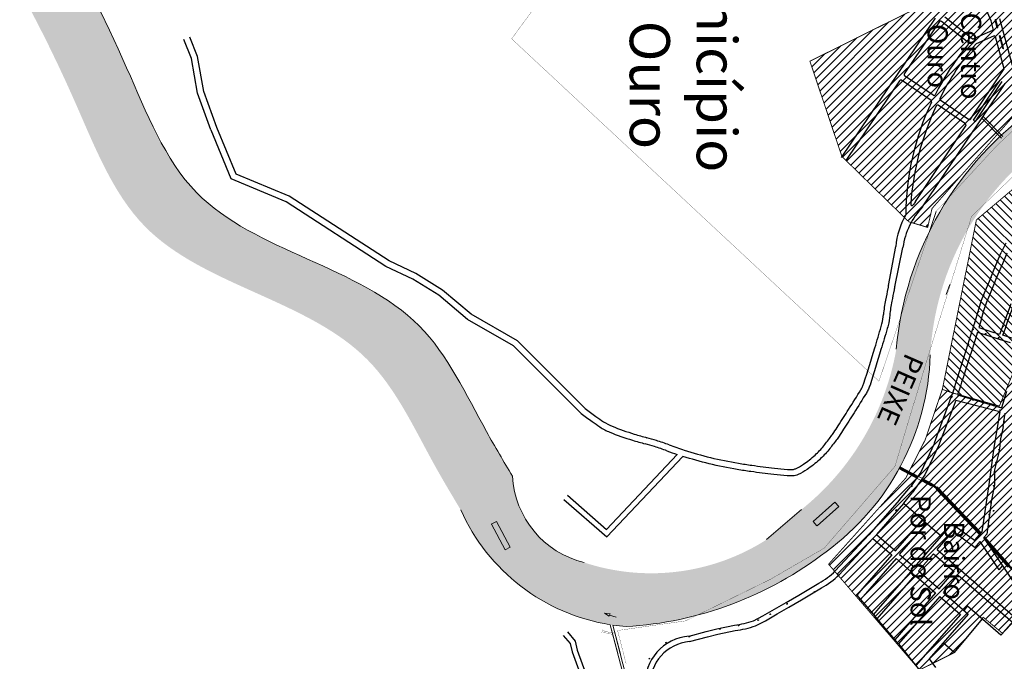
# Model space of a CAD drawing. Extents: x 4445 to 118215, y -7311 to 10300.
# Drawn here: x 88580 to 90738, y -2574 to -1168 of the extents above; entities that cross this region are included whole.
import ezdxf
from ezdxf.enums import TextEntityAlignment as Align

# ---------------------------------------------------------------- set-up
doc = ezdxf.new("R2010")
doc.units = 0
doc.header["$LTSCALE"] = 30
doc.header["$MEASUREMENT"] = 0
doc.linetypes.add('ACAD_ISO14W100', pattern=[25.5, 12, -3, 0.5, -3, 0.5, -3, 0.5, -3])
doc.linetypes.add('DASHED', pattern=[0.75, 0.5, -0.25])
for name, color, linetype in [('$$$_5000_02', 7, 'CONTINUOUS'), ('_SIMB_PONTE', 7, 'CONTINUOUS'), ('BAIRROS TEXTOS 1', 7, 'CONTINUOUS'), ('H_61_70', 30, 'CONTINUOUS'), ('H_71_80', 10, 'CONTINUOUS'), ('LIMITE BAIRROS', 31, 'DASHED'), ('LIMITE PERIMETRO URBANO CAPINZAL', 92, 'CONTINUOUS'), ('LIMITE PERIMETRO URBANO OURO', 40, 'CONTINUOUS'), ('LOTES', 8, 'CONTINUOUS'), ('RUA', 7, 'CONTINUOUS'), ('Texto_80', 170, 'CONTINUOUS')]:
    doc.layers.add(name, color=color, linetype=linetype)
doc.layers.add('Rio', color=111, linetype='CONTINUOUS', lineweight=20)
doc.styles.add('ARIAL', font='ARIAL.TTF')
doc.styles.add('SIMPLEX', font='txt', dxfattribs={"height": 22})
pattern_1 = [(45, (0, 0), (-8.838834764831843, 8.838834764831844), [])]

# ---------------------------------------------------------------- blocks, each defined once
blk = doc.blocks.new('flecha')
at = {"layer": 'RUA', "lineweight": 18, "ltscale": 0.5}
blk.add_hatch(color=256, dxfattribs=at).paths.add_polyline_path([(6.614605738857295, -7.478382058376646), (8.13395731062023, -6.177381852706696), (1.498081209487282, 1.325048184022307), (0, 0)])
for p, q in [((1.498081209487282, 1.325048184022307), (0, 0)), ((6.625240919995122, -7.490406047552824), (0, 0)), ((8.123322129482403, -6.165357863530517), (1.498081209487282, 1.325048184022307)), ((6.614605738781393, -7.478382058441639), (8.133957310696132, -6.177381852641702))]:
    blk.add_line(p, q, dxfattribs=at)
at = {"layer": 'RUA', "lineweight": 18}
blk.add_solid([(4.33596981712617, -9.429547185078263), (10.41259323235136, -4.226216726005077), (14.62809905561153, -15.69009537715465)], dxfattribs=at)

msp = doc.modelspace()

# ---------------------------------------------------------------- hatches: boundary and pattern name
at = {"layer": 'H_61_70'}
h = msp.add_hatch(dxfattribs=at)
h.set_pattern_fill('ANSI31', color=256, scale=100, angle=90, style=0)
h.set_pattern_definition([(135, (0, 0), (-8.838834764831844, -8.838834764831843), [])])
h.paths.add_polyline_path([(90625.33959795325, -1986.050440045341), (90727.75029515359, -2014.923388250868), (90842.06576885632, -1737.279993529109), (90920.96115274157, -1794.988818419127), (91110.30800207524, -1624.815818099761), (91250.2789688622, -1821.311410739732), (91312.71366542394, -1775.665936440096), (91338.09923760782, -1804.394418363326), (91338.09923760782, -1877.06065589735), (91365.17715546777, -1929.447932567314), (91432.36976177807, -2178.282341264986), (91562.37616300795, -2293.468257898331), (91628.91456982619, -2544.997478718736), (91691.68298112354, -2544.922291199543), (91754.86224425628, -2554.489129015111), (91845.575901762, -2205.901155490646), (91834.38546113737, -2037.359481613018), (91813.47768660079, -1873.489750844293), (91879.27142261728, -1854.695739279368), (91838.78681778497, -1824.376397853584), (91805.07372439365, -1788.690218151414), (91972.61218657356, -1675.902735679736), (91938.33339009798, -1632.119292189139), (91841.39690980894, -1699.556727693516), (91771.8235318164, -1709.801428801458), (91720.30840359483, -1666.884580170733), (91392.56818774997, -1240.355915685888), (91477.82381940435, -1175.004041573809), (91534.8748147579, -1241.703232062243), (91906.1458608197, -964.7253123336462), (92133.76560873745, -833.07236840866), (91970.99040814413, -639.7490178836655), (90878.56049677913, -1437.335468753896), (90677.34182175872, -1606.860092202658), (90602.63168174343, -1978.291233390706)])
at = {"layer": 'H_71_80'}
h = msp.add_hatch(dxfattribs=at)
h.set_pattern_fill('ANSI31', color=256, scale=100, style=0)
h.set_pattern_definition(pattern_1)
edge = h.paths.add_edge_path()
edge.add_line((90570.51561887632, -1623.289174268376), (90529.07041478978, -1610.934576918987))
edge.add_line((90529.07041478978, -1610.934576918987), (90382.5563660221, -1467.889099328404))
edge.add_line((90382.5563660221, -1467.889099328404), (90312.41744994874, -1259.125350929902))
edge.add_line((90312.41744994874, -1259.125350929902), (90500.23973721193, -1165.779485289806))
edge.add_line((90500.23973721193, -1165.779485289806), (90734.62004081928, -1050.561457710948))
edge.add_line((90734.62004081928, -1050.561457710948), (90751.69054391477, -1098.931463817933))
edge.add_line((90751.69054391477, -1098.931463817933), (90812.11709366736, -1081.230668001253))
edge.add_line((90812.11709366736, -1081.230668001253), (91200.61854981046, -829.2765633574285))
edge.add_line((91200.61854981046, -829.2765633574285), (91300.6619958804, -974.9886412188547))
edge.add_line((91300.6619958804, -974.9886412188547), (91188.50786788148, -1052.428177736195))
edge.add_line((91188.50786788148, -1052.428177736195), (90892.84692449769, -1226.770596297899))
edge.add_line((90892.84692449769, -1226.770596297899), (90579.99216823792, -1581.940377993165))
edge.add_line((90579.99216823792, -1581.940377993165), (90570.51561887632, -1623.289174268376))
edge.add_line((90570.51561887632, -1623.289174268376), (90529.07041478978, -1610.934576918987))
h = msp.add_hatch(dxfattribs=at)
h.set_pattern_fill('ANSI31', color=256, scale=100, style=0)
h.set_pattern_definition(pattern_1)
edge = h.paths.add_edge_path()
edge.add_line((91250.2789688622, -1821.311410739732), (91196.23459754032, -1864.510619043239))
edge.add_line((91196.23459754032, -1864.510619043239), (91037.81246121755, -1860.723788414949))
edge.add_line((91037.81246121755, -1860.723788414949), (90977.94548793216, -2029.934269677714))
edge.add_line((90977.94548793216, -2029.934269677714), (91042.13344476707, -2039.864245616698))
edge.add_line((91042.13344476707, -2039.864245616698), (91022.1601510476, -2099.1680299806))
edge.add_line((91022.1601510476, -2099.1680299806), (91087.75468228952, -2110.577383948356))
edge.add_line((91087.75468228952, -2110.577383948356), (90857.28703217815, -2529.679688826586))
edge.add_line((90857.28703217815, -2529.679688826586), (90794.68280113614, -2449.247018998355))
edge.add_line((90794.68280113614, -2449.247018998355), (90734.86234832708, -2513.180981414221))
edge.add_line((90734.86234832708, -2513.180981414221), (90692.28119368138, -2477.784857043368))
edge.add_line((90692.28119368138, -2477.784857043368), (90628.65631143362, -2555.339781812258))
edge.add_line((90628.65631143362, -2555.339781812258), (90552.50563077841, -2593.352390447498))
edge.add_line((90552.50563077841, -2593.352390447498), (90353.33378395162, -2361.48795404365))
edge.add_line((90353.33378395162, -2361.48795404365), (90522.64901712156, -2172.474185756274))
edge.add_line((90522.64901712156, -2172.474185756274), (90565.08248387548, -2088.860695559188))
edge.add_line((90565.08248387548, -2088.860695559188), (90602.63168174343, -1978.291233390706))
edge.add_line((90602.63168174343, -1978.291233390706), (90727.75029515359, -2014.923388250868))
edge.add_line((90727.75029515359, -2014.923388250868), (90842.06576885632, -1737.279993529109))
edge.add_line((90842.06576885632, -1737.279993529109), (90920.96115274157, -1794.988818419127))
edge.add_line((90920.96115274157, -1794.988818419127), (91110.30800207524, -1624.815818099761))
edge.add_line((91110.30800207524, -1624.815818099761), (91250.2789688622, -1821.311410739732))
edge.add_line((91250.2789688622, -1821.311410739732), (91196.23459754032, -1864.510619043239))
at = {"layer": 'Rio'}
h = msp.add_hatch(color=123, dxfattribs=at)
edge = h.paths.add_edge_path()
edge.add_spline(control_points=[(91507.94029619661, 622.6549286103581), (91507.58958085167, 685.0448009745945), (91506.64165564088, 853.6742429621178), (91715.63310178582, 1005.864826417541), (91982.21324052072, 1369.942850730134), (92534.64404235425, 1745.605153753023), (93038.23789609657, 2405.616326352391), (93386.10627454153, 2965.105173215107), (93406.38207980624, 3526.516467204667), (93107.33379890841, 3845.94027443992), (92990.73063725735, 4137.974310734912), (92946.18180100773, 4249.547412853374)], knot_values=[0, 0, 0, 0, 179.5475832078263, 485.2872368416599, 699.1678495818838, 1547.328130152195, 2432.002116662167, 3194.938652146132, 3465.370754022294, 4049.62325492467, 4410.847495747787, 4410.847495747787, 4410.847495747787, 4410.847495747787], degree=3, periodic=0)
edge.add_line((92946.18180100773, 4249.547412853374), (92767.77032733706, 4008.514380803917))
edge.add_line((92767.77032733706, 4008.514380803917), (92861.09008895775, 3817.271716555312))
edge.add_line((92861.09008895775, 3817.271716555312), (92985.5164899812, 3455.398767877825))
edge.add_line((92985.5164899812, 3455.398767877825), (93023.8015203897, 3235.469721776905))
edge.add_line((93023.8015203897, 3235.469721776905), (92994.98450418992, 2949.949796315235))
edge.add_line((92994.98450418992, 2949.949796315235), (92966.27073138356, 2782.612482198643))
edge.add_line((92966.27073138356, 2782.612482198643), (92863.10009898656, 2564.233909348422))
edge.add_line((92863.10009898656, 2564.233909348422), (92743.4593789602, 2404.068183854371))
edge.add_line((92743.4593789602, 2404.068183854371), (92559.07163692956, 2164.280433606878))
edge.add_line((92559.07163692954, 2164.280433606878), (92384.39613349494, 1949.132446587781))
edge.add_line((92384.39613349494, 1949.132446587781), (92063.65570823447, 1649.470944257083))
edge.add_line((92063.65570823447, 1649.470944257083), (91702.82891698333, 1324.974975554896))
edge.add_arc((92233.53613248855, 557.0794826859118), 933.4418228029965, 124.6490900902738, 186.2544779591239)
edge.add_arc((91807.32539932078, 639.6910029194786), 534.4587884994006, 200.1722763499705, 304.379549503673)
edge.add_line((92109.1195586855, 198.594095225052), (92212.09642304541, 254.7545727781468))
edge.add_line((92212.09642304541, 254.7545727781468), (92425.83246418605, 379.1895529435213))
edge.add_arc((92575.4114237435, -158.6214466112264), 558.224449826735, 25.067641906207086, 105.5426058363231, ccw=False)
edge.add_arc((92910.04699982514, -23.8206647046494), 198.9707270840961, -43.03371227374089, 30.743239483850004, ccw=False)
edge.add_line((93055.48510920806, -159.6039721304513), (93000.62634671407, -200.9780302121945))
edge.add_arc((92684.79971854351, 179.6956341118909), 494.6300615323786, 279.7082679398749, 309.6808618054745, ccw=False)
edge.add_line((92768.20998591073, -307.8509021995188), (92461.81312469508, -398.515464227043))
edge.add_arc((92365.05543169398, 321.6983797607396), 726.6842727254754, 259.3584750497389, 277.65163164061806, ccw=False)
edge.add_arc((92164.45726824629, -638.0697526213283), 254.4013484466064, 74.86890907960448, 131.190615693699)
edge.add_line((91996.91713498905, -446.6269417362058), (91241.8181796426, -1050.729747476843))
edge.add_line((91241.8181796426, -1050.729747476843), (90860.37118796422, -1322.624342353563))
edge.add_line((90860.37118796422, -1322.624342353563), (90860.26866237805, -1322.413296990071))
edge.add_arc((91283.80297890243, -1970.150619041615), 773.9153413987134, 123.1793642704061, 127.7772160203548)
edge.add_arc((91226.3466915052, -1954.736012682189), 727.4242484412473, 124.9428336217158, 174.8981957210688)
edge.add_arc((89931.98776151086, -1790.389003885773), 578.4661385096073, 308.6973650424644, 350.0793712822385, ccw=False)
edge.add_line((90293.6487044608, -2241.858200782724), (90217.45181547146, -2307.561006578891))
edge.add_arc((89964.66889982039, -1911.662479240311), 469.7178369978187, 251.7302331057876, 302.558406676456, ccw=False)
edge.add_arc((89866.13109810371, -2157.82182999526), 205.7312206436227, 182.9862410598006, 256.3029483455371, ccw=False)
edge.add_spline(control_points=[(89660.67924526348, -2168.53963350312), (89641.32034984214, -2136.26487781487), (89575.13322783518, -2025.919057664058), (89436.60075207721, -1722.140694832186), (88969.00913028067, -1660.560946292037), (88683.45171616825, -916.1279940210428), (88071.0312276559, -93.71144929381092), (86214.45475586646, 644.7967344744272), (84747.60131610426, 833.0633684846412), (83695.57187018063, 968.0884754890496)], knot_values=[0, 0, 0, 0, 113.412204722792, 387.7508126205315, 956.4535285111997, 1269.997445122788, 2671.121508527234, 3926.568220970854, 7110.4894234478, 7110.4894234478, 7110.4894234478, 7110.4894234478], degree=3, periodic=0)
edge.add_line((83695.57187018063, 968.0884754890496), (83581.93143054258, 894.1526987538705))
edge.add_spline(control_points=[(83581.93143054258, 894.1526987538707), (84633.96087646621, 759.1275917494622), (86100.81431622841, 570.8609577392482), (87957.39078801786, -167.6472260289898), (88569.81127653018, -990.0637707562222), (88855.36869064262, -1734.496723027215), (89322.96031243916, -1796.076471567365), (89461.49278819712, -2099.854834399237), (89527.67991020408, -2210.200654550049), (89547.03880562543, -2242.475410238299)], knot_values=[0, 0, 0, 0, 3183.921202476946, 4439.367914920565, 5840.491978325012, 6154.0358949366, 6722.738610827269, 6997.077218725008, 7110.4894234478, 7110.4894234478, 7110.4894234478, 7110.4894234478], degree=3, periodic=0)
edge.add_arc((89943.1883055231, -2065.806710739485), 433.7582917383505, 204.0351852378122, 260.9429798114498)
edge.add_arc((89943.18830552309, -2065.806710739487), 433.7582917383463, 260.9429798114508, 265.5388907914123)
edge.add_arc((89862.39825711996, -1705.345290545246), 794.3003734272565, 273.3959688466379, 307.6609997361983)
edge.add_arc((90021.12101894149, -1884.954689712135), 555.3647019856813, 306.0191705287674, 358.186447754157)
edge.add_arc((91190.03075502996, -1936.719100520812), 614.7745971884275, 117.83510478628699, 176.8120370613993, ccw=False)
edge.add_line((90902.97495589004, -1393.076963147024), (91190.69449872508, -1209.745494916901))
edge.add_line((91190.69449872509, -1209.745494916901), (91193.35109301942, -1206.054417678389))
edge.add_line((91193.35109301942, -1206.054417678389), (91252.51022592126, -1162.237543566951))
edge.add_line((91252.51022592126, -1162.237543566951), (91260.27916451669, -1156.659752329678))
edge.add_line((91260.27916451669, -1156.659752329678), (91363.63181527736, -1079.989438908949))
edge.add_line((91363.63181527736, -1079.989438908949), (91461.19252535427, -999.1130819738441))
edge.add_line((91461.19252535427, -999.113081973844), (91548.38198484191, -931.9360365215265))
edge.add_line((91548.38198484191, -931.9360365215265), (91613.27157788268, -880.483268760025))
edge.add_line((91613.27157788268, -880.483268760025), (91674.16395579473, -841.8653708853052))
edge.add_line((91674.16395579473, -841.8653708853052), (91727.83388975727, -801.0945015175788))
edge.add_line((91727.83388975727, -801.0945015175788), (91768.73038823775, -763.198503132818))
edge.add_line((91768.73038823775, -763.198503132818), (91800.34862844547, -732.9549005179232))
edge.add_line((91800.34862844547, -732.9549005179232), (91887.63595297099, -666.9304995964125))
edge.add_line((91887.635952971, -666.9304995964125), (91982.6460218135, -601.2531566758138))
edge.add_line((91982.64602181349, -601.2531566758138), (92037.42272745908, -555.7319527146068))
edge.add_line((92037.42272745908, -555.7319527146068), (92084.29506122996, -506.1084061276018))
edge.add_arc((92164.45726824607, -638.069752621332), 154.4013484466114, 81.75362748393798, 121.27731347906061, ccw=False)
edge.add_line((92186.60304830407, -485.2648416146675), (92291.280056113, -493.9846606020413))
edge.add_line((92291.280056113, -493.9846606020413), (92486.03700315254, -477.611494568085))
edge.add_arc((92835.39386543058, -1287.077596292705), 881.6380136212473, 93.54099722585579, 113.3445082455039, ccw=False)
edge.add_arc((92681.46474425189, 189.5873259018693), 604.9450739709412, 279.4646647629341, 308.6410273885226)
edge.add_arc((92910.04699982495, -23.8206647046419), 298.9707270840966, 299.9300327994853, 389.7360537833388)
edge.add_arc((92575.41142374332, -158.6214466121568), 658.2244498267376, 25.47289128779553, 106.7080789198416)
edge.add_line((92386.17480801088, 471.8140612836504), (92159.42990004574, 339.805449283641))
edge.add_line((92159.42990004574, 339.805449283641), (92159.24399728778, 340.1419951806887))
edge.add_line((92159.24399728776, 340.1419951806887), (92010.31901235193, 279.5270544895296))
edge.add_arc((91855.09564559077, 591.5962525570271), 348.5419314389071, 174.8875746242205, 296.44577378757646, ccw=False)

# ---------------------------------------------------------------- linework, layer by layer
at = {"layer": '_SIMB_PONTE'}
for points, const_width in [([(89881.65376810145, -2517.017767969385), (89880.52238684086, -2515.368532875419), (89875.21046379939, -2514.379255921446), (89869.08973048089, -2513.01239793548), (89863.10402226434, -2511.443570759014), (89857.28119115657, -2509.681028128468), (89855.51791155941, -2510.624874020793)], 0.5), ([(89857.20648595909, -2505.046408344858), (89858.15033185013, -2506.809687943064), (89863.91917886652, -2508.555889826134), (89869.79718717324, -2510.096489364148), (89875.81220903326, -2511.439740273968), (89881.07165377852, -2512.419243847818), (89882.72088887318, -2511.287862588518)], 0.6)]:
    msp.add_lwpolyline(points, dxfattribs=dict(at, const_width=const_width))
at = {"layer": 'BAIRROS TEXTOS 1', "lineweight": 18, "ltscale": 0.25, "const_width": 2}
for points in [[(90570.51561887632, -1623.289174268376), (90529.07041478978, -1610.934576918987), (90382.5563660221, -1467.889099328404), (90312.41744994874, -1259.125350929902), (90500.23973721193, -1165.779485289806), (90734.62004081928, -1050.561457710948), (90751.69054391477, -1098.931463817933), (90812.11709366736, -1081.230668001253), (91200.61854981046, -829.2765633574285), (91300.6619958804, -974.9886412188547), (91188.50786788148, -1052.428177736195), (90892.84692449769, -1226.770596297899), (90579.99216823792, -1581.940377993165), (90570.51561887632, -1623.289174268376), (90529.07041478978, -1610.934576918987)], [(90878.56049677913, -1437.335468753896), (90677.34182175872, -1606.860092202658), (90602.63168174343, -1978.291233390706), (90625.33959795343, -1986.050440045341)], [(90625.33959795325, -1986.050440045341), (90727.75029515359, -2014.923388250868), (90842.06576885632, -1737.279993529109)]]:
    msp.add_lwpolyline(points, dxfattribs=at)
at = {"layer": 'BAIRROS TEXTOS 1', "lineweight": 18, "ltscale": 0.25}
msp.add_lwpolyline([(91250.2789688622, -1821.311410739732, 2, 2, 0), (91196.23459754032, -1864.510619043239, 2, 2, 0), (91037.81246121755, -1860.723788414949, 2, 2, 0), (90977.94548793216, -2029.934269677714, 2, 2, 0), (91042.13344476707, -2039.864245616698, 2, 2, 0), (91022.1601510476, -2099.1680299806, 2, 2, 0), (91087.75468228952, -2110.577383948356, 2, 2, 0), (90857.28703217815, -2529.679688826586, 2, 2, 0), (90794.68280113614, -2449.247018998355, 2, 2, 0), (90734.86234832708, -2513.180981414221, 2, 2, 0), (90692.28119368138, -2477.784857043368, 2, 2, 0), (90628.65631143362, -2555.339781812258, 2, 2, 0), (90552.50563077841, -2593.352390447498, 2, 2, 0), (90353.33378395162, -2361.48795404365, 2, 2, 0), (90522.64901712156, -2172.474185756274, 2, 2, 0), (90565.08248387548, -2088.860695559188, 2, 2, 0), (90602.63168174343, -1978.291233390706, 0, 0, 0), (90727.75029515359, -2014.923388250868, 0, 0, 0), (90842.06576885632, -1737.279993529109, 0, 0, 0), (90920.96115274157, -1794.988818419127, 0, 0, 0), (91110.30800207524, -1624.815818099761, 0, 0, 0), (91250.2789688622, -1821.311410739732, 0, 0, 0), (91196.23459754032, -1864.510619043239, 0, 0, 0)], format="xyseb", dxfattribs=at)
at = {"layer": 'LIMITE BAIRROS', "color": 210, "linetype": 'ACAD_ISO14W100', "ltscale": 0.1, "const_width": 2}
msp.add_lwpolyline([(90573.9138502049, -1634.25749837652), (90589.32125678309, -1587.873149866112), (90589.32125678309, -1587.873149866112)], dxfattribs=at)
at = {"layer": 'LIMITE PERIMETRO URBANO CAPINZAL', "ltscale": 0.009000000000000001, "const_width": 0.5}
msp.add_lwpolyline([(89909.52616659958, -2579.474197852855), (89890.78829795466, -2506.792134022567), (90039.98198748211, -2485.663354269808), (90225.49989308426, -2394.759850912579), (90343.71851865677, -2326.235570009959), (90498.61352041514, -2147.185898999357), (90568.71511656535, -1914.730444159909), (90666.84018898032, -1598.954710847307), (90843.87514842692, -1428.65994907733)], dxfattribs=at)
at = {"layer": 'LIMITE PERIMETRO URBANO OURO', "ltscale": 0.009000000000000001, "const_width": 0.5}
for points in [[(90589.32125678309, -1587.873149866112), (90721.41042773635, -1444.989297717989), (90808.40042783773, -1362.972997633294), (90820.31730359301, -1352.169716886701), (91192.22521549715, -1079.257873023974), (91216.66562031934, -1061.908699868994), (91299.58135747128, -999.5374467126361), (91709.40215816541, -675.5653889068466), (92050.43095273238, -411.6057159511741), (92165.80361427146, -353.7596428953146), (92391.31531455071, -396.3992676833999), (92470.34240076109, -392.9058062813941), (92610.6943327791, -336.0637269481825), (92917.47622839703, -260.3157427183299), (92987.89951250123, -211.8969229004155), (93029.22585894034, -159.5209917651022), (93086.50717294397, -122.02457506603), (93071.98657786494, 3.133277611049039), (93037.99472957008, 73.21551926469203), (92971.6282283022, 185.7178732816125), (92885.45479825398, 265.7013385824054), (92648.59057703875, 391.0279348740283)], [(90116.76486377249, -586.7076534049241), (89658.61229868021, -1209.926506367532), (90463.78311873527, -1960.481058479321), (90573.9138502049, -1634.25749837652)]]:
    msp.add_lwpolyline(points, dxfattribs=at)
at = {"layer": 'LOTES'}
for p, q in [((90709.40113943387, -1170.39009180186), (90683.43026430145, -1108.198063534551)), ((90586.73234818483, -1164.994573121757), (90381.00967610136, -1470.183609709942)), ((90667.9873845389, -1209.648816194252), (90607.96631778413, -1162.234301645175)), ((90596.23292761864, -1172.369304967911), (90519.0916525886, -1286.808181194455)), ((90600.59152681762, -1171.701036361844), (90600.50565716604, -1171.635071846523)), ((90659.15352328398, -1217.962937118352), (90600.5801758419, -1171.692069493101)), ((90714.21402571417, -1188.183757578821), (90709.40113943387, -1170.39009180186)), ((90723.18731717611, -1184.974351787806), (90718.7707257565, -1168.645823121869)), ((90719.27664741155, -1168.189149534197), (90718.97390954793, -1168.280206764915)), ((90724.08314136203, -1184.742140263186), (90719.65260721368, -1168.397945387156)), ((90723.54638886699, -1185.187865395897), (90723.86306945942, -1185.11247437434)), ((90756.59855184038, -1268.380960479245), (90728.82408869025, -1165.921251763456)), ((88970.32687667731, -1248.893301453308), (88953.09497338018, -1206.242844142818)), ((90712.53076220964, -1191.711039434985), (90671.05970053139, -1210.038710343518)), ((90714.85635635277, -1203.800341031381), (90676.62381238377, -1220.747630922922)), ((90737.89268687202, -1275.725859789976), (90718.96801328551, -1205.759669625067)), ((90735.84201433699, -1231.75988518154), (90728.24069432958, -1203.657133568876)), ((90728.41189240318, -1203.303154136852), (90728.72378910528, -1203.169189925172)), ((90736.7635111415, -1231.519893877075), (90729.13173462523, -1203.36634885227)), ((88956.7950843602, -1252.773480461777), (88940.11439941623, -1211.487336451054)), ((88983.87143453534, -1325.708306188562), (88970.32687667731, -1248.893301453308)), ((90736.5447826487, -1231.889904897527), (90736.20242943769, -1231.973075697065)), ((88970.29681745145, -1329.345613874362), (88956.79508436014, -1252.773480462708)), ((90582.51733865248, -1333.651910781727), (90519.88959092778, -1290.963949293696)), ((90664.34829640228, -1385.762385310472), (90737.85475780242, -1275.585632668675)), ((90724.85128808263, -1295.076165058517), (90725.0135315884, -1294.73368863003)), ((90509.03041425857, -1301.734001483635), (90390.96009047303, -1476.891012622842)), ((90577.89352036329, -1345.022719357961), (90513.20768310523, -1300.931934840844)), ((90559.43367224399, -1578.540228768119), (90740.4762348501, -1307.693113387429)), ((90670.63849869018, -1388.52521425286), (90729.28857757742, -1300.616272495926)), ((90675.01449504701, -1391.397165364453), (90733.82137433763, -1303.253199924582)), ((88999.4454298837, -1409.430768341624), (88970.29681745145, -1329.345613874362)), ((89012.60112657471, -1404.642486334645), (88983.87143453534, -1325.708306188562)), ((90653.5520911632, -1396.592674751633), (90593.58305794394, -1355.716930795328)), ((90660.16305845641, -1386.57633513292), (90598.14826072098, -1344.306169054338)), ((90692.26198218638, -1379.960090852209), (90735.54177341398, -1423.932158890978)), ((90543.7218025781, -1566.566019698844), (90654.35799860166, -1400.736559670285)), ((90670.63849869018, -1388.52521425286), (90675.01449504701, -1391.397165364453)), ((90689.42769941015, -1384.208317014255), (90732.02400734773, -1427.485969185696)), ((89043.98116802998, -1516.9843710166), (88999.66681311958, -1410.000054388174)), ((89054.69630413488, -1506.269234910474), (89012.60112657471, -1404.642486334645)), ((89171.10512523117, -1554.487347388507), (89054.69630413488, -1506.269234910474)), ((89164.55906073019, -1566.929369493254), (89043.98116802998, -1516.9843710166)), ((89383.1942347977, -1708.912711673283), (89164.55906072745, -1566.929369495117)), ((89389.99814346494, -1696.638135527127), (89171.10512523117, -1554.487347388507)), ((90484.63543244798, -1750.482174169139), (90500.40437872524, -1665.267881917634)), ((90498.34838858168, -1753.302605708928), (90516.31092426323, -1667.036381359079)), ((89448.9081496223, -1724.108322540165), (89389.99814346494, -1696.638135527127)), ((89442.2154437312, -1736.43475339269), (89383.1942347977, -1708.912711673283)), ((89507.4234682571, -1760.672751772084), (89448.9081496223, -1724.108322540165)), ((89499.17438036654, -1772.026647219301), (89442.21544370541, -1736.434753380583)), ((89570.23911259286, -1813.381335765921), (89507.4234682571, -1760.672751772084)), ((89562.17836892235, -1824.893270775543), (89499.17438038232, -1772.026647230477)), ((89662.96788313272, -1883.084123936349), (89562.17836892235, -1824.893270775543)), ((89671.56408483561, -1871.881335765921), (89570.23911259286, -1813.381335765921)), ((90679.7904980882, -1852.76731432961), (90727.4368576321, -1867.927275485226)), ((89820.05650890592, -2020.373759793916), (89671.56408483561, -1871.881335765921)), ((90727.4368576321, -1867.927275485226), (90751.2600374041, -1875.507256061637)), ((89810.86076669281, -2030.977007454128), (89662.9678831372, -1883.08412393728)), ((90743.24729875146, -1983.144591680595), (90732.02892749719, -2018.402897744306)), ((89866.18146604372, -2285.070803190448), (90021.35089433377, -2120.907831386529)), ((89866.95012430366, -2301.726883437351), (90033.93778101288, -2125.060704526358)), ((89773.26842211056, -2219.342278453388), (89866.95012430366, -2301.726883437351)), ((89781.19295900132, -2210.331079028413), (89866.18146604372, -2285.070803190448)), ((90508.49043379791, -2220.306110697665), (90441.69114241537, -2297.124767120794)), ((90517.5456732315, -2228.180286133528), (90458.48935745863, -2296.094581884198)), ((90559.0488539683, -2264.270256884262), (90517.5456732315, -2228.180286133528)), ((90499.99253819542, -2332.184552634933), (90559.0488539683, -2264.270256884262)), ((90509.04777762896, -2340.058728071727), (90568.10409340184, -2272.144432320126)), ((90368.04566586672, -2376.325621235051), (90441.69114243207, -2297.124767102167)), ((90376.8335519828, -2384.497099535406), (90450.61518202236, -2305.149821317621)), ((90450.61518202236, -2305.149821317621), (90471.74407403366, -2323.522897336498)), ((90458.48935745863, -2296.094581884198), (90479.61824946993, -2314.467657902144)), ((90541.49571893227, -2368.274523384735), (90600.55203470515, -2300.360227634065)), ((90591.23419811958, -2329.363295080938), (90626.24227993682, -2289.104278055817)), ((90471.74407403366, -2323.522897336498), (90492.11836275915, -2341.239792068355)), ((90479.61824946993, -2314.467657902144), (90499.99253819542, -2332.184552634933)), ((90591.23419811958, -2329.363295080938), (90764.0383506421, -2479.628809659608)), ((90550.55095836581, -2376.14869882153), (90583.36002268418, -2338.418534515292)), ((90595.8271555327, -2415.519576003641), (90628.63621985106, -2377.789411697403)), ((90604.88239496629, -2423.393751439505), (90637.6914592846, -2385.663587134198)), ((90287.84304278434, -2429.45875704927), (90331.91966482389, -2403.102492355608)), ((90293.90418384675, -2439.816143047862), (90337.93907135355, -2413.484834132582)), ((90260.3037267947, -2445.227095866442), (90287.84304278434, -2429.45875704927)), ((90682.96765645247, -2425.034464315378), (90756.16417520583, -2488.684049093031)), ((90209.55801616228, -2474.823445899278), (90234.92884504536, -2460.190985265054)), ((90234.92884504536, -2460.190985265054), (90260.3037267947, -2445.227095866442)), ((90240.9744125793, -2470.557010766916), (90266.33310033937, -2455.602671168611)), ((90266.33310033937, -2455.602671168611), (90293.90418384675, -2439.816143047862)), ((90650.1585921341, -2462.764628620685), (90658.03276757037, -2453.709389187262)), ((90188.44111200704, -2485.248368650541), (90209.55801616228, -2474.823445899278)), ((90215.21757804303, -2485.412097652309), (90240.9744125793, -2470.557010766916)), ((90689.7261055873, -2481.269003215112), (90628.65631143362, -2555.339781812258)), ((90764.0383506421, -2479.628809659608), (90731.22928632374, -2517.358973964915)), ((90084.66830908353, -2509.058321311005), (90108.10953617402, -2503.188584890083)), ((90108.10953617402, -2503.188584890083), (90147.19421959095, -2494.941628675774)), ((90193.15147928023, -2496.305615628936), (90215.21757804303, -2485.412097652309)), ((89771.81912852984, -2517.549721451343), (89786.70019444331, -2535.358519789629)), ((89781.02750191776, -2509.855187056452), (89797.72317606056, -2529.835603490338)), ((90047.70847282137, -2518.961347705551), (90084.66830908353, -2509.058321311005)), ((90048.69140097944, -2530.921023798041), (90087.6787952951, -2520.674977270753)), ((90087.6787952951, -2520.674977270753), (90110.81414225485, -2514.881833928504)), ((90110.81414225485, -2514.881833928504), (90148.58973674543, -2506.860207947769)), ((89786.70019444331, -2535.358519789629), (89790.94404941602, -2553.251453472168)), ((89797.72317606056, -2529.835603490338), (89802.45292336997, -2549.777155566827)), ((90628.65631143362, -2555.339781812258), (90604.46618728785, -2533.598161691666)), ((89790.94404941602, -2553.251453472168), (89829.13447507125, -2656.753704050422)), ((89802.45292336997, -2549.777155566827), (89839.758313017, -2650.880814950779)), ((90573.63883005505, -2569.049378533714), (90587.73652520266, -2587.561462524213))]:
    msp.add_line(p, q, dxfattribs=at)
for points in [[(90741.63209314583, -1657.569468471088), (90731.80208409889, -1678.361986609043)], [(90672.95577436357, -1834.285214665213), (90682.43516674949, -1802.183047448152), (90688.80360411722, -1782.420831234992), (90695.2997740196, -1766.685184634157), (90705.88249743529, -1740.777525596187), (90711.276438539, -1727.811732218468), (90716.62464246349, -1714.877476977982), (90731.80208409889, -1678.361986609043)], [(90744.11031486452, -1679.541590935417), (90732.85090786053, -1706.670460052655)], [(90723.59838996115, -1699.772769378365), (90723.98151015918, -1698.849070874841)], [(90724.36463035128, -1697.925372382493), (90724.7477505464, -1697.001673881763)], [(90688.71020086724, -1823.488309734368), (90693.90292490923, -1805.720443972253), (90700.07831322958, -1786.557287892193), (90706.4002688798, -1771.243639833161), (90716.97683126244, -1745.351063635067), (90722.36088897273, -1732.409027700179), (90727.71467259302, -1719.461278669403), (90732.85090786053, -1706.670460052655)], [(90708.69201070044, -1735.014166306571), (90709.07513089848, -1734.090467803047)], [(90709.45825109057, -1733.166769309767), (90709.8413712857, -1732.243070809037)], [(90692.62582934494, -1773.450187384018), (90693.00894954297, -1772.526488880494)], [(90693.39206973507, -1771.602790387214), (90693.7751899302, -1770.679091886484)], [(90752.97401990762, -1790.884665835516), (90748.77628400674, -1801.959067446046), (90727.79063410914, -1857.670240378805), (90715.17792981313, -1853.28859968377)], [(90681.51447320796, -1809.326984946483), (90681.826275403, -1808.3768379035)], [(90682.1380775928, -1807.426690872625), (90682.44987978516, -1806.476543832437)], [(90768.18835011622, -1870.2281574559), (90735.280750517, -1859.463772435539), (90740.01260327254, -1846.080286099442), (90745.08598870886, -1832.588796810114), (90750.20579370644, -1818.667279715517), (90755.33183588446, -1804.922958155029), (90760.18773793042, -1791.313324823842)], [(90629.48940748043, -1974.42574405098), (90672.96366896547, -1834.259134865233)], [(90688.71020086724, -1823.488309734368), (90682.67921608462, -1842.557321835176)], [(90679.7904980882, -1852.76731432961), (90673.72651362626, -1871.82585814675), (90670.69452139534, -1881.355130057649), (90667.0561307183, -1892.790256347374), (90661.5985447026, -1909.942945782893), (90657.05055635629, -1924.236853645981), (90652.50256800986, -1938.530761509069), (90647.95457966355, -1952.824669371226), (90644.92258743275, -1962.353941280262), (90642.19379442485, -1970.930285998487), (90636.12980996302, -1989.988829815627), (90732.02892749719, -2018.402897744306)], [(90669.45680240411, -1848.456407671661), (90669.76860459914, -1847.506260628679)], [(90670.08040678894, -1846.556113597804), (90670.39220898118, -1845.605966557615)], [(90682.67921608462, -1842.557321835176), (90715.17792981313, -1853.28859968377)], [(90696.4156617111, -1855.908695546777), (90697.382191924, -1856.165248385497)], [(90734.81886404133, -1842.091695306689), (90735.15870939483, -1841.151213968039)], [(90735.49855474263, -1840.210732639634), (90735.838400093, -1839.270251304709)], [(90698.34872212491, -1856.421801221424), (90699.31525233501, -1856.678354058281)], [(90724.5614777526, -1864.867667938449), (90725.5280079655, -1865.124220778101)], [(90726.49453816641, -1865.380773613096), (90727.46106837652, -1865.637326449954)], [(90659.20580518126, -1881.387579692394), (90659.5176073763, -1880.437432649412)], [(90659.8294095661, -1879.487285618537), (90660.14121175834, -1878.537138577417)], [(90637.44748260544, -1950.742361539842), (90637.75928480047, -1949.792214496859)], [(90638.07108699027, -1948.842067465984), (90638.38288918263, -1947.891920425796)], [(90629.52077363184, -1974.332744709083), (90585.08679626856, -2096.124075583049)], [(90632.3764854384, -2002.881920932659), (90594.24396892029, -2101.825997955032), (90564.5713320089, -2165.790962911077), (90536.4359695329, -2204.691530826368)], [(90622.99379302372, -1995.962386232668), (90623.34960136478, -1995.027827278578)], [(90623.70540970002, -1994.093268336595), (90624.06121803829, -1993.15870938623)], [(90728.9151802703, -2027.166111383454), (90632.3764854384, -2002.881920932659)], [(90669.55478671016, -2001.644629249216), (90668.58362324347, -2001.406214646862)], [(90671.49711364272, -2002.121458452993), (90670.52595017137, -2001.883043848776)], [(90728.9151802703, -2027.166111384385), (90715.83695675278, -2105.448919768311), (90704.63615643754, -2186.431682467327), (90704.63615643754, -2186.431682467327), (90688.89118847586, -2290.20904554227)], [(90690.96153001356, -2007.587383272924), (90689.99036654676, -2007.34896867057)], [(90692.90385694601, -2008.064212477633), (90691.93269347466, -2007.825797872485)], [(90713.97106521085, -2013.540809900367), (90712.99990174416, -2013.302395298012)], [(90715.9133921433, -2014.017639104144), (90714.94222867195, -2013.779224500858)], [(90729.065580163, -2024.15049973862), (90728.0944166962, -2023.912085136265)], [(90731.00790709545, -2024.627328942397), (90730.0367436241, -2024.38891433818)], [(90607.01056925065, -2038.060368536838), (90607.36637759159, -2037.12580958368)], [(90607.72218592695, -2036.191250641697), (90608.07799426498, -2035.256691690401)], [(90736.29638060214, -2059.955022494175), (90740.590824326, -2030.103105344676)], [(90737.28990592653, -2049.918325072021), (90737.43046540403, -2048.928252829105)], [(90737.5710248785, -2047.938180598297), (90737.7115843539, -2046.948108360038)], [(90594.25453421133, -2071.773871727154), (90593.83095267447, -2072.679729714856)], [(90736.29638060214, -2059.955022494175), (90732.71190950598, -2074.454783534497), (90729.94705890535, -2086.372094395437), (90727.6144644371, -2107.776184828818), (90725.61614178316, -2119.352416816965), (90716.94121207096, -2154.48623882407), (90716.6275318203, -2187.393661761523), (90713.1296363574, -2206.068905463309), (90710.46950924289, -2220.271308785171)], [(90593.40737114413, -2073.585587692313), (90592.98378961041, -2074.49144567629)], [(90731.30185862022, -2077.156505100295), (90731.57566963937, -2076.194721580349)], [(90731.8494806542, -2075.232938071579), (90732.12329167078, -2074.271154557221)], [(90585.14885165097, -2095.973362143949), (90555.67426633331, -2160.013242518396), (90532.91974357128, -2192.224456309207)], [(90584.80232519956, -2098.275922617741), (90584.37874366596, -2099.181780601718)], [(90585.64948826688, -2096.464206652582), (90585.22590673002, -2097.370064640284)], [(90726.78798154308, -2112.219281795301), (90726.96042306055, -2111.234262030438)], [(90727.13286457464, -2110.249242277682), (90727.30530609001, -2109.264222518407)], [(90574.77609031132, -2122.522222962097), (90574.35250877772, -2123.428080946073)], [(90575.62325337864, -2120.710506996938), (90575.19967184166, -2121.616364984639)], [(90716.69946295707, -2158.980994600669), (90716.69565393843, -2157.981001853809)], [(90720.23030645234, -2140.401944561728), (90720.40274796993, -2139.416924797796)], [(90720.5751894839, -2138.43190504504), (90720.74763099928, -2137.446885285765)], [(90554.39541728873, -2163.85143221622), (90553.83474161391, -2164.679467716121)], [(90555.51676863848, -2162.19536121735), (90554.95609295982, -2163.023396720045)], [(90716.70708099342, -2160.980980094389), (90716.70327197583, -2159.980987339147)], [(90508.49043379791, -2220.306110697665), (90532.91974357128, -2192.224456309207)], [(90535.35060909318, -2190.829283039883), (90534.78993341824, -2191.657318539784)], [(90536.47196044293, -2189.173212041013), (90535.91128476415, -2190.001247543708)], [(90715.27844420247, -2191.158454511181), (90715.42212157146, -2190.168829920568)], [(90715.56579893696, -2189.179205342994), (90715.70947630386, -2188.189580761694)], [(90517.54567323104, -2228.180286133528), (90518.51498114291, -2227.53057745272), (90536.4359695329, -2204.691530826368)], [(90710.46950924289, -2220.271308785171), (90699.98113366604, -2295.743325454049)], [(90500.55379677747, -2243.457654823415), (90499.9056156367, -2244.21914100913)], [(90501.85015905913, -2241.934682453849), (90501.20197791405, -2242.696168641426)], [(90709.17806083799, -2228.60542379772), (90709.32173820687, -2227.615799207107)], [(90709.46541557249, -2226.626174629532), (90709.60909293938, -2225.636550047301)], [(90715.16881340192, -2243.933999686368), (90715.31249076882, -2242.944375105069)], [(90559.0488539683, -2264.270256884262), (90600.55203470515, -2300.360227634065)], [(90705.24945546241, -2254.063123642333), (90705.39313283129, -2253.073499053583)], [(90705.5368101969, -2252.083874476009), (90705.6804875638, -2251.094249893777)], [(90714.88145866743, -2245.913248853624), (90715.02513603642, -2244.923624263943)], [(90600.55203470515, -2300.360227634065), (90624.42390990278, -2272.907760085404)], [(90624.42390990278, -2272.907760085404), (90673.02694619153, -2308.452798606694)], [(90704.16866358984, -2278.162379062601), (90704.31234095871, -2277.172754471988)], [(90704.45601832433, -2276.183129894413), (90704.59969569123, -2275.193505313114)], [(90626.24227993682, -2289.104278055817), (90674.84531622552, -2324.649316578038)], [(90688.89118847586, -2290.20904554227), (90673.02694619153, -2308.452798606694)], [(90693.86063971542, -2302.781845057249), (90699.98113366574, -2295.743325454049)], [(90791.50865110548, -2448.038181533903), (90693.86063971542, -2302.781845057249)], [(90674.84531622552, -2324.649316578038), (90685.85522802206, -2311.988005147182)], [(90727.45674766813, -2373.872361515515), (90685.85522802206, -2311.988005147182)], [(90404.55854165598, -2351.545744953543), (90403.92889922144, -2352.322630026244)], [(90492.11836275915, -2341.239792068355), (90433.06204698628, -2409.154087819025), (90415.47638851186, -2429.377455887251)], [(90501.17360219269, -2349.11396750515), (90434.24311098355, -2426.083502689243), (90423.08802911491, -2438.911758554034)], [(90501.17360219269, -2349.11396750515), (90533.621543496, -2377.329762818158)], [(90509.04777762896, -2340.058728071727), (90541.49571893227, -2368.274523384735)], [(90583.36002268418, -2338.418534515292), (90628.63621985106, -2377.789411697403)], [(90403.29925679517, -2353.099515092425), (90402.66961436495, -2353.876400162332)], [(90727.45674766813, -2373.872361515515), (90735.46215936149, -2364.666201425583)], [(90374.70829993192, -2385.591047260777), (90374.0786575017, -2386.367932330683)], [(90375.96758479261, -2384.037277120963), (90375.3379423582, -2384.814162194595)], [(90533.621543496, -2377.329762818158), (90466.69105228686, -2454.299298003182), (90451.7301189572, -2471.504252926313)], [(90542.6767829296, -2385.203938254953), (90459.34175956124, -2481.038555592165)], [(90542.6767829296, -2385.203938254953), (90587.95298009642, -2424.574815437064)], [(90550.55095836581, -2376.14869882153), (90595.8271555327, -2415.519576003641)], [(90637.6914592846, -2385.663587134198), (90682.96765645247, -2425.034464315378)], [(90321.3904826032, -2422.716316022776), (90320.50797334392, -2423.186611045018)], [(90323.15550112174, -2421.775725975499), (90322.27299185688, -2422.246021000535)], [(90415.4763885118, -2429.377455887251), (90423.08802911438, -2438.911758554966)], [(90587.95298009642, -2424.574815437064), (90498.44985263664, -2527.502703663759)], [(90597.00821953002, -2432.448990872927), (90506.91452891254, -2536.056022058107)], [(90597.00821953002, -2432.448990872927), (90642.28441669783, -2471.819868054107)], [(90604.88239496629, -2423.393751439505), (90659.21383156671, -2470.638804058411)], [(90261.98363044913, -2448.913996343367), (90261.10112118986, -2449.384291365609)], [(90263.7486489678, -2447.97340629609), (90262.86613970282, -2448.443701321125)], [(90423.08802908976, -2438.911758531683), (90451.73928371692, -2471.493713525922)], [(90731.22928632374, -2517.358973964915), (90658.03276757037, -2453.709389187262)], [(90224.8701068896, -2471.581248051353), (90223.98759763021, -2472.051543074526)], [(90226.63512540827, -2470.640658005007), (90225.75261614329, -2471.110953030043)], [(90451.7301189572, -2471.504252926313), (90459.34175956124, -2481.038555592165), (90498.44985263664, -2527.502703663759)], [(90642.28441669783, -2471.819868054107), (90544.90711380079, -2583.802995715157)], [(90659.21383156671, -2470.638804058411), (90573.6388300547, -2569.049378533714)], [(90116.42964980329, -2503.266988134809), (90115.45851675954, -2503.505526651495)], [(90155.67286072086, -2496.127795017191), (90154.70172768316, -2496.366333532013)], [(90157.61512679697, -2495.650717981957), (90156.64399375321, -2495.889256497711)], [(90198.593756358, -2484.27521165447), (90197.69470236203, -2484.71304942561)], [(90200.3918643498, -2483.399536111258), (90199.49281034814, -2483.837373884261)], [(90047.56605090477, -2520.576082311437), (90046.59491786707, -2520.814620828122)], [(90049.50831698088, -2520.099005277135), (90048.53718393712, -2520.33754379382)], [(90114.48738372719, -2503.744065169111), (90113.51625068937, -2503.982603684865)], [(89996.6765963989, -2533.501273468003), (89995.8133200614, -2534.006005043962)], [(89998.40314907415, -2532.491810308636), (89997.53987273105, -2532.996541888319)], [(90498.44985263664, -2527.502703663759), (90506.91452891254, -2536.056022058107), (90552.50563077841, -2593.352390447498)], [(89961.2115153457, -2567.512111420609), (89960.61414350392, -2568.314075818152)], [(89960.0167716725, -2569.116040210106), (89959.41939983549, -2569.918004603923)]]:
    msp.add_lwpolyline(points, dxfattribs=at)
msp.add_lwpolyline([(90498.34838858168, -1753.302605708928, 0.0002942142676281685), (90496.95029061768, -1760.120495202818, 0.0008564381428646236), (90491.86252686664, -1785.224649152585, 0.02860115404390461), (90487.57030706524, -1815.451254582831, -0.04105332566199198), (90483.73217659534, -1838.369294463524, -0.009737158005856058), (90481.98757523848, -1844.73569946909, -0.001269260821258099), (90468.20404558381, -1891.013208886475, -0.003700189855483352), (90444.15597930018, -1968.914765075647, -0.03435626039422933), (90440.53393904868, -1978.102908694983, -0.02585765270022454), (90436.1325676736, -1986.238812557288, -0.004255444468271556), (90409.05969763311, -2029.796547170595, -0.0014155228830266), (90386.32821218777, -2065.460738828272, -0.003300264261163685), (90376.38747807572, -2080.737270673603, -0.01628701786039678), (90370.282644038, -2089.360330169887, -0.006095328190716387), (90353.69410637839, -2110.698537245259, -0.03996955156927623), (90333.16685176981, -2132.605256367341, -0.03431799224438441), (90306.06431130882, -2154.050442112476, -0.04283321280259349), (90286.91965490402, -2164.88940651422, -0.09756074564956647), (90275.03544137845, -2167.73535188181, -0.02778903196644283), (90262.35131657848, -2167.544779972971, -0.01127318547632069), (90233.05662590146, -2164.808576861263, -0.004777160654920651), (90182.8516307438, -2158.488221507386, -0.00811711786663195), (90153.24116802993, -2153.982131799549, -0.01782704642626714), (90091.28040057849, -2141.234592702106, -0.01818218103154712), (90033.93778101288, -2125.060704526358, -0.01818218103154712)], format="xyb", dxfattribs=at)
for centre in [(90724.17165694133, -1698.389865580813), (90709.26527768062, -1733.631262508088), (90693.19909632512, -1772.067283586466), (90681.98096823753, -1807.904508116522), (90669.92329743356, -1847.0339308417), (90697.86264825347, -1856.292476597109), (90735.32734296311, -1840.683679988475), (90726.00846429498, -1865.251448988781), (90659.67230021072, -1879.965102862433), (90637.913977635, -1949.319884708949), (90623.52617053155, -1994.563232154452), (90670.0431963425, -2001.764831992664), (90691.44993964574, -2007.707586016373), (90714.45947484314, -2013.661012642884), (90729.55398979524, -2024.270702481137), (90607.54294675842, -2036.661214458623), (90737.50003613558, -2048.436129658349), (90593.6206907281, -2073.130079819687), (90731.7114768358, -2075.716619387135), (90585.01564478353, -2097.820414745115), (90727.04584116387, -2110.74464069666), (90574.98940989524, -2122.066715088539), (90720.48816607313, -2138.927303464018), (90554.67767022355, -2163.435107884795), (90716.70108630825, -2159.483975745604), (90535.632862028, -2190.412958708458), (90715.49324207651, -2189.676928329148), (90500.88004406626, -2243.074829310045), (90709.39285871197, -2227.123897615686), (90715.09625654147, -2244.431722672522), (90705.4642533364, -2252.581597461231), (90704.38346146382, -2276.680852880568), (90403.61618391974, -2352.708938768), (90375.0252270565, -2385.200470936351), (90321.83450793059, -2422.480023456604), (90262.42765577664, -2448.677703778126), (90225.31413221711, -2471.344955486112), (90114.97591757434, -2503.624368268863), (90156.16139456807, -2496.008098116011), (90199.0460939233, -2484.055249397509), (90048.05458475192, -2520.45638541212), (89997.11095795422, -2533.247654248827), (89960.31747455095, -2568.712839953468)]:
    msp.add_circle(centre, 0.5, dxfattribs=at)
for centre, radius, start, end in [((90598.72053121155, -1174.04615569567), 3, 51.69251533581207, 146.0167689290955), ((90719.06031924314, -1168.567492971995), 0.3, 106.7401903598605, 195.1353720403688), ((90719.36305710676, -1168.476435740345), 0.3, 15.16707042255286, 106.7401903598605), ((90723.47691066275, -1184.896021637001), 0.3, 195.1353720403688, 283.3909361974599), ((90723.79359125518, -1184.820630616375), 0.3, 283.3909361974599, 15.16707042255286), ((90711.31809084755, -1188.967059084081), 3, 293.8424948251049, 15.13537204036877), ((90716.07207841889, -1206.542971130327), 3, 15.13537204036877, 113.9062108187179), ((90728.53028781622, -1203.578803418071), 0.3, 113.244233113811, 195.1353720403688), ((90728.84218451838, -1203.44483920546), 0.3, 15.16707042255286, 113.244233113811), ((91114.13821429675, -1601.033491601103), 591.6862838753968, 140.1934774324362, 153.0131291567186), ((91137.64997758475, -1612.967726653309), 605.2947451403594, 139.610374912945, 153.2448279438708), ((90657.29387865364, -1220.31702331999), 3, 320.1934774324362, 51.69251533581207), ((90669.84702916924, -1207.294729991683), 3, 231.6925153358121, 293.8424948251049), ((90736.13160782363, -1231.681555030734), 0.3, 195.1353720403688, 283.6548246901509), ((90736.47396103464, -1231.598384231196), 0.3, 283.6548246901509, 15.16707042255286), ((90521.57925618152, -1288.485031923146), 3, 146.0167689290955, 235.7211025348336), ((90511.51801785149, -1303.410852211394), 3, 55.7211025348337, 146.0167689290955), ((90584.20700390622, -1331.172993411177), 3, 235.7211025348336, 333.0131291567185), ((91114.13821429675, -1601.033491601103), 591.6862838753968, 154.7652025918154, 179.5168796271782), ((91134.2440637968, -1612.649542366021), 602.0750590072623, 154.8660722663191, 176.1097504336299), ((90576.20385510955, -1347.501636728511), 3, 334.7652025918154, 55.7211025348337), ((90591.89339269025, -1358.195848165878), 3, 55.7211025348337, 154.9757384494937), ((90599.83792597466, -1341.827251683787), 3, 153.2448279438708, 235.7211025348336), ((90651.86242590946, -1399.071592122183), 3, 326.2900302443248, 55.7211025348337), ((90661.8527237101, -1384.09741776237), 3, 235.7211025348336, 326.2900302443248), ((90661.8527237101, -1384.09741776237), 3, 235.7211025348336, 326.2900302443248), ((90536.4513837678, -1572.283883930982), 2.935020993038298, 170.5393713178647, 326.7746450984274), ((90908.0788930766, -1811.292965089769), 438.9161277476491, 146.1120114443872, 147.2564465258704), ((90673.02840542226, -1682.171308932693), 173.4496481343184, 150.2278144534333, 174.4073992129598), ((90672.80331481292, -1688.538013401308), 157.9626173512445, 135.8648465773881, 172.1766985977269), ((97822.47083039265, -3257.82361948663), 7491.055959878386, 168.4451154611477, 168.6413965592217), ((96290.95175242904, -2944.704449942202), 5927.855940526199, 168.3776864960738, 168.4451154611477), ((90753.70820584413, -1837.825151225419), 281.0767163522154, 168.6413965592217, 175.1945117294739), ((90346.32383042228, -1803.576831269876), 127.7447321527357, 345.7910629826321, 355.194511729474), ((81360.05930883155, 846.9945503437363), 9496.782672063888, 343.2686482293025, 343.5595412491709), ((90319.41892659097, -1796.76437844509), 155.4987113929348, 343.5595412491709, 345.7910629826321), ((85192.9034881162, -305.2002605943538), 5494.502398891002, 342.4206310677851, 343.2686482293025), ((87863.70092446843, -417.5622065960027), 2998.996988557185, 327.6497645936674, 328.6250347779429), ((90359.72534429081, -1939.645456357726), 75.49304233873512, 328.6250347779429, 334.5498519745681), ((90375.56456555155, -1947.1834676134), 57.95159018002376, 334.5498519745681, 342.4206310677851), ((90734.9073640343, -802.4830524463736), 1523.214497707191, 233.085342879324, 234.1721148368779), ((84098.94021775192, 1967.043279782071), 7455.426782069135, 327.3253508871994, 327.6497645936674), ((90815.89505615007, -691.6405164374568), 1674.489820558347, 233.1155418209928, 234.1451597890375), ((90181.70652512167, -1569.192982135207), 591.7648217982002, 234.1451597890375, 236.1666014647726), ((90181.70652512475, -1569.192982135207), 577.7648218000056, 234.1451597890375, 236.1666014647726), ((89917.32479747976, -1963.624130042137), 102.9241871111698, 236.1666014677772, 248.0044060993681), ((89917.32479748255, -1963.624130042137), 116.924187112645, 236.1666014647726, 248.0044060962204), ((90097.14982520879, -1518.443005030842), 583.0525810476908, 248.0044060962204, 253.0874751396174), ((89224.1500999986, -1320.081590579689), 1366.669417020842, 326.5689887748457, 327.3253508871994), ((90097.14982520303, -1518.443005030842), 597.0525810459644, 248.0044060962204, 253.0874751396174), ((90229.94642227862, -1081.701201282308), 1053.537344577429, 253.0874751396174, 254.6721635682864), ((90229.94642229585, -1081.701201282308), 1039.537344582494, 253.0874751396174, 254.6721635682864), ((89803.41632385852, -2637.861804227211), 574.0188977068154, 72.52213660051922, 74.67216356828634), ((89784.94610805155, -2696.520859617606), 635.5171387487233, 69.84224361612146, 72.52213660051922), ((89486.83392782378, -1419.675528790669), 1094.584397949995, 321.4396802174377, 322.8366092499422), ((90241.00923939157, -1991.366600902618), 148.2170894957729, 322.8366092478789, 326.5689887748457), ((89803.41632384327, -2637.86180422628), 560.0188977104676, 72.52213660051922, 74.67216356828634), ((89784.94610805178, -2696.520859617606), 621.5171387486113, 69.84224361612146, 72.52213660051922), ((90313.27301176029, -1257.296798901499), 911.6153454569788, 249.8422436161214, 251.3234613300133), ((90313.27301176594, -1257.296798903362), 897.6153454571283, 249.8422436161214, 252.0789934788323), ((90284.92209596388, -1344.963017853775), 805.478814309719, 252.0789934788323, 256.3318169177157), ((90206.62808291489, -1993.463937601873), 174.0754279831522, 312.2842071918669, 321.4396802174377), ((90300.97081258704, -1278.969292485953), 873.3959188797295, 256.3318169177157, 260.4170422810168), ((90163.57550007294, -1946.123559578189), 238.0647730398621, 304.4221881766965, 312.2842071918669), ((90306.82080447857, -1244.319388377347), 908.5361843862194, 260.4170422810168, 262.2773078048851), ((90538.70557110655, 465.6365637128644), 2634.143295835072, 262.2773078048851, 263.3721440543167), ((90308.37571719472, -1516.605006076262), 638.5648126370064, 263.3721440543167, 265.9556584110824), ((90270.40650759873, -2053.617294732348), 100.2118995353957, 265.9556584110824, 272.3227967765198), ((90273.75420908388, -2136.148868439585), 17.61245786757243, 272.3227967798576, 294.6115357849744), ((90233.34543386401, -2047.9353769532), 114.6407485615721, 294.6115357849744, 304.4221881766965), ((90244.61804292814, -2247.561434027605), 178.3664598836527, 299.3044963101904, 313.7877600761094), ((90244.61804292814, -2247.561434027605), 190.3664598836527, 299.3548983836727, 313.9876721382208), ((90125.58510475807, -2310.386428250798), 185.8159730694728, 276.6782144670598, 289.7715205973684), ((90125.58510475807, -2310.386428250798), 197.8159730694728, 276.6782144670598, 289.9720543366609), ((90056.37395912738, -2624.397750716523), 105.7918982374948, 94.69840014768033, 182.2249634130646), ((90056.37395912738, -2624.397750716523), 93.79189823749482, 94.69840014768033, 182.4445332552942)]:
    msp.add_arc(centre, radius, start, end, dxfattribs=at)
at = {"layer": 'Rio'}
for p, q in [((90507.80459323907, -2152.478615222365), (90578.68102066944, -2190.144600458309)), ((90510.0349567456, -2148.380416687444), (90581.0790459043, -2185.380406568624)), ((90588.98167028071, -2196.946677691169), (90683.78124361622, -2296.085441686079)), ((90591.19992645222, -2192.031761107833), (90687.07609051987, -2292.296393825539)), ((90293.64870446073, -2241.858200782776), (90217.45181547085, -2307.561006579414)), ((90684.98637776889, -2297.345737545617), (90685.0590494, -2297.421735527791)), ((90695.13353225091, -2301.318028716237), (90750.60360199239, -2364.438894671254)), ((90707.19540335619, -2322.617977782019), (90746.84778392743, -2367.739475023799)), ((89891.47775639725, -2557.202253824898), (89874.9072355364, -2494.156977616117)), ((89944.9505717225, -2760.648388085753), (89874.90723553611, -2494.156977616117)), ((89897.11696391055, -2558.988108444825), (89880.29362246642, -2494.980934680306)), ((89948.56491504985, -2754.730313363351), (89880.29362246607, -2494.980934680306))]:
    msp.add_line(p, q, dxfattribs=at)
for points in [[(90619.10923510572, -1748.626762595105), (90610.85796218434, -1770.271679439281)], [(89887.62768972802, -2477.239634443872), (89873.46800307409, -2472.90738483505), (89874.53986444298, -2470.482168652915), (89862.23694022218, -2468.973546190054), (89872.46345977901, -2475.321148235217), (89873.37847459482, -2472.59346179837)]]:
    msp.add_lwpolyline(points, dxfattribs=at)
at = {"layer": 'Rio', "const_width": 5}
for points in [[(90548.03799844491, -2170.997233468243), (90526.82985385036, -2160.053248225403), (90507.7077662013, -2149.804113188457)], [(90685.44711771421, -2294.16969965897), (90661.55445215598, -2269.214544141622), (90640.70242330772, -2247.266413590821), (90619.73132187278, -2225.180923858), (90591.99749260172, -2196.204126289475), (90582.76845797249, -2188.633408071252), (90557.64232385984, -2176.332492060571)], [(90984.50873100557, -2570.862984149987), (90876.137799939, -2476.98144338928), (90840.19545588041, -2445.629617169948), (90811.16439111269, -2420.486489946973), (90769.57340002788, -2384.298306245612), (90744.4102933536, -2361.618630466107), (90718.43764737181, -2330.811588674013), (90709.28828833738, -2321.229419114877)]]:
    msp.add_lwpolyline(points, dxfattribs=at)
at = {"layer": 'Rio'}
msp.add_lwpolyline([(90709.28828833738, -2321.229419114877, 5, 2, 0), (90694.50235714266, -2302.043875094696, 0, 0, 0)], format="xyseb", dxfattribs=at)
for centre, radius, start, end in [((91226.3466915052, -1954.736012682185), 727.4242484412471, 124.9428336337757, 174.8981957387775), ((90021.12101894149, -1884.95468971213), 555.3647019856836, 306.0191705180227, 358.1864477562846), ((89943.1883055231, -2065.806710739486), 433.7582917383482, 204.0351852378685, 260.9429798112385), ((89862.39825711996, -1705.345290545241), 794.3003734272618, 273.3959688490332, 307.6609997418338), ((89943.1883055231, -2065.806710739486), 433.7582917383482, 261.6627567574284, 265.5388907909025)]:
    msp.add_arc(centre, radius, start, end, dxfattribs=at)
at = {"layer": 'Rio', "color": 123}
msp.add_arc((89866.13109810371, -2157.821829995259), 205.7312206436227, 182.9862410597891, 256.3029483819444, dxfattribs=at)
at = {"layer": 'Rio'}
msp.add_spline([(89660.67924526348, -2168.53963350312), (89603.46022013856, -2070.619710383065), (89456.07453449734, -1839.23446571233), (88968.2136420694, -1546.976824750027), (88814.812228005, -1273.521538081122), (87958.45990133767, -164.5538497950964), (86823.0265893942, 371.1117566372653), (83695.57187018063, 968.0884754890496)], degree=3, dxfattribs=at)

# ---------------------------------------------------------------- block references
at = {"layer": '$$$_5000_02', "lineweight": 18, "ltscale": 0.5, "zscale": 6.4}
for p, xscale, yscale, rotation in [((89655.55552056574, -2324.289255143868), 6.399999999998005, 6.399999999998954, 166.6018896196955), ((90367.10055587991, -2225.365085598634), 6.400000000002286, 6.400000000000773, 270.3261753228373)]:
    msp.add_blockref('flecha', p, dxfattribs=dict(at, xscale=xscale, yscale=yscale, rotation=rotation))

# ---------------------------------------------------------------- texts
at = {"layer": 'BAIRROS TEXTOS 1', "lineweight": 18, "ltscale": 0.25, "attachment_point": 5, "rotation": 270, "style": 'SIMPLEX'}
for s, insert, char_height in [('{\\fArial|b1|i0|c0|p34;Município\\Pde Ouro}', (90034.91609967817, -1227.103870983524), 88), ('{\\fArial|b1|i0|c0|p34;Centro\\POuro}', (90629.10814764565, -1247.648510007996), 44), ('{\\fArial|b1|i0|c0|p34;Bairro \\PPor do Sol}', (90591.89863710557, -2353.432730340899), 44)]:
    msp.add_mtext(s, dxfattribs=dict(at, insert=insert, char_height=char_height))
at = {"layer": 'Texto_80', "style": 'ARIAL'}
msp.add_text('PEIXE', height=44, rotation=246.4352615365003, dxfattribs=at).set_placement((90490.8498382812, -1969.913084963574), align=Align.CENTER)

doc.saveas('drawing.dxf')
